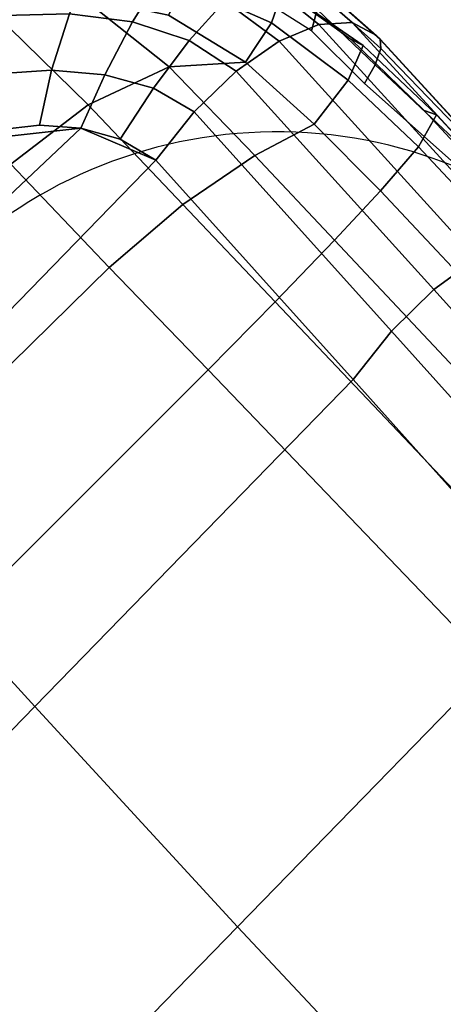
# Model space of a CAD drawing. Units: millimetres. Extents: x 857 to 6420, y -5031 to -1080.
# Drawn here: x 5245 to 5296, y -2701 to -2583 of the extents above; entities that cross this region are included whole.
import ezdxf

# ---------------------------------------------------------------- set-up
doc = ezdxf.new("R2010")
doc.units = ezdxf.units.MM
doc.header["$LTSCALE"] = 200
for name, color, linetype in [('2ddim', 7, 'Continuous'), ('72_HWAP_CA_D2_1', 1, 'Continuous'), ('72_HWAP_CA_D3_A-FURN-3-WKSF-TRIM', 7, 'Continuous'), ('72_HWAP_INSERT', 7, 'Continuous'), ('72_HWAP_SS_D2_1', 2, 'Continuous'), ('72_HWAP_SS_D3_A-FURN-3-ZODY-BASE', 7, 'Continuous'), ('72_HWAP_SS_D3_A-FURN-3-ZODY-FRAME', 7, 'Continuous'), ('72_HWAP_SS_D3_A-FURN-3-ZODY-SEAT', 7, 'Continuous')]:
    doc.layers.add(name, color=color, linetype=linetype)
doc.styles.add('Trebuchet', font='trebuc.TTF')
doc.dimstyles.new('MM', dxfattribs={"dimscale": 350, "dimtxt": 0.3, "dimasz": 0.18, "dimexe": 0.18, "dimexo": 0.0625, "dimgap": 0.09, "dimtad": 1, "dimtoh": 1, "dimdec": 0, "dimzin": 0, "dimdsep": 46, "dimtxsty": 'Trebuchet', "dimcen": 0.09, "dimclrd": 11, "dimclre": 11, "dimclrt": 2, "dimadec": 0, "dimazin": 0, "dimtfac": 1, "dimtdec": 0, "dimtofl": 0, "dimtmove": 0, "dimatfit": 3, "dimfxl": 0, "dimtolj": 1, "dimtzin": 0, "dimarcsym": 0})

# ---------------------------------------------------------------- blocks, each defined once
blk = doc.blocks.new('72HWAP_CA_D3_WTC2-6464-LVN44-TRIM')
mesh = blk.add_polymesh((17, 8))
for k, corner in enumerate([(1.150000000000091, -0.6980000000000928, 0.6735999755859375), (1.150000000000091, -0.6990000000000691, 0.6738679247783684), (1.150000000000091, -0.6997320508075973, 0.6745999755859373), (1.150000000000091, -0.7000000000000455, 0.6755999755859304), (1.150000000000091, -0.7000000000000455, 0.6980000000000067), (1.150000000000091, -0.6997320508075973, 0.699), (1.150000000000091, -0.6990000000000691, 0.6997320508075687), (1.150000000000091, -0.6980000000000928, 0.7), (1.105696252571079, -0.7001765035440712, 0.6735999755859375), (1.105794269711396, -0.7011716882707333, 0.6738679247783684), (1.10586602323815, -0.7019002140536941, 0.6745999755859373), (1.105892286851713, -0.7021668729973953, 0.6755999755859304), (1.105892286851713, -0.7021668729973953, 0.6980000000000067), (1.10586602323815, -0.7019002140536941, 0.699), (1.105794269711396, -0.7011716882707333, 0.6997320508075687), (1.105696252571079, -0.7001765035440712, 0.7), (1.061819174448601, -0.7066850532578428, 0.6735999755859375), (1.062014264770824, -0.7076658385381052, 0.6738679247783684), (1.062157080798443, -0.7083838231947084, 0.6745999755859373), (1.062209355092818, -0.7086466238185949, 0.6755999755859304), (1.062209355092818, -0.7086466238185949, 0.6980000000000067), (1.062157080798443, -0.7083838231947084, 0.699), (1.062014264770824, -0.7076658385381052, 0.6997320508075687), (1.061819174448601, -0.7066850532578428, 0.7), (1.018791325881011, -0.7174629682490377, 0.6735999755859375), (1.01908161055826, -0.7184199085847922, 0.6738679247783684), (1.019294113690648, -0.7191204375303641, 0.6745999755859373), (1.019371895235508, -0.7193768489205468, 0.6755999755859304), (1.019371895235508, -0.7193768489205468, 0.6980000000000067), (1.019294113690648, -0.7191204375303641, 0.699), (1.01908161055826, -0.7184199085847922, 0.6997320508075687), (1.018791325881011, -0.7174629682490377, 0.7), (0.9770270885710488, -0.7324064513049962, 0.6735999755859375), (0.9774097720032842, -0.7333303308373615, 0.6738679247783684), (0.977689915719111, -0.7340066575952733, 0.6745999755859373), (0.9777924554357469, -0.7342542103699543, 0.6755999755859304), (0.9777924554357469, -0.7342542103699543, 0.6980000000000067), (0.977689915719111, -0.7340066575952733, 0.699), (0.9774097720032842, -0.7333303308373615, 0.6997320508075687), (0.9770270885710488, -0.7324064513049962, 0.7), (0.9369286749547427, -0.7513715885145302, 0.6735999755859375), (0.9374000716913997, -0.7522535097789387, 0.6738679247783684), (0.9377451580533034, -0.7528991209526339, 0.6745999755859373), (0.9378714684282841, -0.7531354310433471, 0.6755999755859304), (0.9378714684282841, -0.7531354310433471, 0.6980000000000067), (0.9377451580533034, -0.7528991209526339, 0.699), (0.9374000716913997, -0.7522535097789387, 0.6997320508075687), (0.9369286749547427, -0.7513715885145302, 0.7), (0.8988822546750725, -0.7741757352391687, 0.6735999755859375), (0.899437824908091, -0.7750072048515904, 0.6738679247783684), (0.8998445305458063, -0.7756158828526623, 0.6745999755859373), (0.8999933951411094, -0.7758386744637846, 0.6755999755859304), (0.8999933951411094, -0.7758386744637846, 0.6980000000000067), (0.8998445305458063, -0.7756158828526623, 0.699), (0.899437824908091, -0.7750072048515904, 0.6997320508075687), (0.8988822546750725, -0.7741757352391687, 0.7), (0.8632542355580881, -0.8005992750800033, 0.6735999755859375), (0.8638886288422327, -0.801372285533489, 0.6738679247783684), (0.864353036958164, -0.801938168460083, 0.6745999755859373), (0.8645230221263773, -0.8021452959867474, 0.6755999755859304), (0.8645230221263773, -0.8021452959867474, 0.6980000000000067), (0.864353036958164, -0.801938168460083, 0.699), (0.8638886288422327, -0.801372285533489, 0.6997320508075687), (0.8632542355580881, -0.8005992750800033, 0.7), (0.8303877349037521, -0.8303877349037521, 0.6735999755859375), (0.8310948416849442, -0.8310948416849442, 0.6738679247783684), (0.8316124797750035, -0.8316124797750035, 0.6745999755859373), (0.8318019484661363, -0.8318019484661363, 0.6755999755859304), (0.8318019484661363, -0.8318019484661363, 0.6980000000000067), (0.8316124797750035, -0.8316124797750035, 0.699), (0.8310948416849442, -0.8310948416849442, 0.6997320508075687), (0.8303877349037521, -0.8303877349037521, 0.7), (0.8005992750800033, -0.8632542355580881, 0.6735999755859375), (0.801372285533489, -0.8638886288422327, 0.6738679247783684), (0.801938168460083, -0.864353036958164, 0.6745999755859373), (0.8021452959867474, -0.8645230221263773, 0.6755999755859304), (0.8021452959867474, -0.8645230221263773, 0.6980000000000067), (0.801938168460083, -0.864353036958164, 0.699), (0.801372285533489, -0.8638886288422327, 0.6997320508075687), (0.8005992750800033, -0.8632542355580881, 0.7), (0.7741757352391687, -0.8988822546750725, 0.6735999755859375), (0.7750072048515904, -0.899437824908091, 0.6738679247783684), (0.7756158828526623, -0.8998445305458063, 0.6745999755859373), (0.7758386744637846, -0.8999933951411094, 0.6755999755859304), (0.7758386744637846, -0.8999933951411094, 0.6980000000000067), (0.7756158828526623, -0.8998445305458063, 0.699), (0.7750072048515904, -0.899437824908091, 0.6997320508075687), (0.7741757352391687, -0.8988822546750725, 0.7), (0.7513715885145302, -0.9369286749547427, 0.6735999755859375), (0.7522535097789387, -0.9374000716913997, 0.6738679247783684), (0.7528991209526339, -0.9377451580533034, 0.6745999755859373), (0.7531354310433471, -0.9378714684282841, 0.6755999755859304), (0.7531354310433471, -0.9378714684282841, 0.6980000000000067), (0.7528991209526339, -0.9377451580533034, 0.699), (0.7522535097789387, -0.9374000716913997, 0.6997320508075687), (0.7513715885145302, -0.9369286749547427, 0.7), (0.7324064513049962, -0.9770270885710488, 0.6735999755859375), (0.7333303308373615, -0.9774097720032842, 0.6738679247783684), (0.7340066575952733, -0.977689915719111, 0.6745999755859373), (0.7342542103699543, -0.9777924554357469, 0.6755999755859304), (0.7342542103699543, -0.9777924554357469, 0.6980000000000067), (0.7340066575952733, -0.977689915719111, 0.699), (0.7333303308373615, -0.9774097720032842, 0.6997320508075687), (0.7324064513049962, -0.9770270885710488, 0.7), (0.7174629682490377, -1.018791325881011, 0.6735999755859375), (0.7184199085847922, -1.01908161055826, 0.6738679247783684), (0.7191204375303641, -1.019294113690648, 0.6745999755859373), (0.7193768489205468, -1.019371895235508, 0.6755999755859304), (0.7193768489205468, -1.019371895235508, 0.6980000000000067), (0.7191204375303641, -1.019294113690648, 0.699), (0.7184199085847922, -1.01908161055826, 0.6997320508075687), (0.7174629682490377, -1.018791325881011, 0.7), (0.7066850532578428, -1.061819174448601, 0.6735999755859375), (0.7076658385381052, -1.062014264770824, 0.6738679247783684), (0.7083838231947084, -1.062157080798443, 0.6745999755859373), (0.7086466238185949, -1.062209355092818, 0.6755999755859304), (0.7086466238185949, -1.062209355092818, 0.6980000000000067), (0.7083838231947084, -1.062157080798443, 0.699), (0.7076658385381052, -1.062014264770824, 0.6997320508075687), (0.7066850532578428, -1.061819174448601, 0.7), (0.7001765035440712, -1.105696252571079, 0.6735999755859375), (0.7011716882707333, -1.105794269711396, 0.6738679247783684), (0.7019002140536941, -1.10586602323815, 0.6745999755859373), (0.7021668729973953, -1.105892286851713, 0.6755999755859304), (0.7021668729973953, -1.105892286851713, 0.6980000000000067), (0.7019002140536941, -1.10586602323815, 0.699), (0.7011716882707333, -1.105794269711396, 0.6997320508075687), (0.7001765035440712, -1.105696252571079, 0.7), (0.6980000000000928, -1.150000000000091, 0.6735999755859375), (0.6990000000000691, -1.150000000000091, 0.6738679247783684), (0.6997320508075973, -1.150000000000091, 0.6745999755859373), (0.7000000000000455, -1.150000000000091, 0.6755999755859304), (0.7000000000000455, -1.150000000000091, 0.6980000000000067), (0.6997320508075973, -1.150000000000091, 0.699), (0.6990000000000691, -1.150000000000091, 0.6997320508075687), (0.6980000000000928, -1.150000000000091, 0.7)]):
    mesh.set_mesh_vertex(divmod(k, 8), corner)
blk = doc.blocks.new('72_HWAP_CA_D2_WTC2-6464-LVN44')
at = {"layer": '72_HWAP_CA_D2_1'}
blk.add_arc((1.150000000000091, -1.150000000000091), 0.45, 90, 180, dxfattribs=at)
blk = doc.blocks.new('72hwap_ca22876886C06074993A8883162756864BC')
blk.add_blockref('72_HWAP_CA_D2_WTC2-6464-LVN44', (0, 0))
blk = doc.blocks.new('XCAD03EB0966E1339701700D45DE8B8F582F1E')
at = {"color": 7}
blk.add_blockref('72hwap_ca22876886C06074993A8883162756864BC', (0, 0), dxfattribs=at)
at = {"layer": '72_HWAP_CA_D3_A-FURN-3-WKSF-TRIM', "color": 0}
blk.add_blockref('72HWAP_CA_D3_WTC2-6464-LVN44-TRIM', (0, 0), dxfattribs=at)
blk = doc.blocks.new('72HWAP_SS_D3_SZT-20-702MA1-BASE')
mesh = blk.add_polymesh((4, 7))
for k, corner in enumerate([(0.02932094223433523, -0.01584570339764468, 0.1682778341293335), (0.07816102371361922, -0.01542827339289943, 0.157869566822052), (0.1267854539873952, -0.0150455993207288, 0.1464950673103333), (0.1751700127606455, -0.01469857290067011, 0.1341388568878174), (0.2232949459066731, -0.0143873228225857, 0.1208064463615418), (0.271140693093912, -0.01411195960099576, 0.1065037220001221), (0.3186884691240266, -0.01387250292464159, 0.09123901662826538), (0.03028798289233237, -0.01375166182697285, 0.1750832326889038), (0.07907408571190899, -0.01365468827134464, 0.1642094656944275), (0.1277717794400814, -0.01347666043875506, 0.1522988191604614), (0.1763008182533667, -0.01324188492435496, 0.1394037365913391), (0.2245869939797558, -0.01297775981220184, 0.1256042276382446), (0.2725564981446951, -0.01271206019009696, 0.1109818764686584), (0.3201336812962836, -0.01247019026050111, 0.09561258082389831), (0.0327275414711039, -0.008586547410232015, 0.1794732869148254), (0.08124214014969766, -0.009112509280384984, 0.1679745944023132), (0.1296477066025545, -0.009384042939927895, 0.1556672545433044), (0.1778884757040942, -0.009448092445381917, 0.1425501167297363), (0.2259174360260658, -0.009361839234770741, 0.1286618413925171), (0.2736886722559575, -0.009183594149362762, 0.1140448799133301), (0.3211491716392629, -0.008965042201452889, 0.09872094850540161), (0.03426699752890272, -0.001750260322296526, 0.181119891834259), (0.0826072700037912, -0.002710248772928026, 0.1693063202857971), (0.1307852340687532, -0.003470353141892701, 0.1568394213676453), (0.1787793733601575, -0.004015756501758005, 0.1436729648590088), (0.2265784179689945, -0.004345730078057386, 0.1298071445465088), (0.2741725574487646, -0.004461073614947964, 0.1152471321105957), (0.3215421466811677, -0.004353676842583809, 0.09996924319267272)]):
    mesh.set_mesh_vertex(divmod(k, 7), corner)
mesh = blk.add_polymesh((2, 7))
for k, corner in enumerate([(0.3186884691240266, -0.01387250292464159, 0.09123901662826538), (0.271140693093912, -0.01411195960099576, 0.1065037220001221), (0.2232949459066731, -0.0143873228225857, 0.1208064463615418), (0.1751700127606455, -0.01469857290067011, 0.1341388568878174), (0.1267854539873952, -0.0150455993207288, 0.1464950673103333), (0.07816102371361922, -0.01542827339289943, 0.157869566822052), (0.02932094223433523, -0.01584570339764468, 0.1682778341293335), (0.3179136859907885, -0.01440288025332848, 0.07530381560325623), (0.2698784639360383, -0.01483628099958878, 0.084838632106781), (0.2218432418812881, -0.01526968175312504, 0.09437344255447387), (0.1738080198301759, -0.01570308098598616, 0.1039082530021667), (0.1257727856645943, -0.01613648173952242, 0.1134430634498596), (0.07773756360984407, -0.01656988248578273, 0.1229778738975525), (0.02970233852829551, -0.01700328323931899, 0.1325126843452454)]):
    mesh.set_mesh_vertex(divmod(k, 7), corner)
mesh = blk.add_polymesh((4, 7))
for k, corner in enumerate([(0.01225505380716641, -0.03204854342766339, 0.181119891834259), (0.02812706525219255, -0.07773416022973834, 0.1693637659072876), (0.04372772395436186, -0.1233160799965844, 0.1568686104774475), (0.05906708259499283, -0.1687884739876608, 0.1436742486953735), (0.07414093237093766, -0.2141409019459388, 0.12978078956604), (0.08894674496696098, -0.2593636987658101, 0.1151931746482849), (0.1035039535527176, -0.3044589355486096, 0.09996924319267272), (0.01832555445434991, -0.02846104135824135, 0.1795372728347778), (0.03383234624925535, -0.0744455528256367, 0.1680793118476868), (0.04903916695184307, -0.1203983559607877, 0.1557464890480041), (0.06399687495286344, -0.1662585775338812, 0.1426027661323547), (0.07874592623556964, -0.2119630310044158, 0.1286880994796753), (0.09332805457233917, -0.2574492322892183, 0.1140461395263672), (0.1078012566576945, -0.302663526723336, 0.09876035985946655), (0.02242057914554607, -0.02454762349225348, 0.1750750573158264), (0.037410174132674, -0.07097867383708945, 0.1642163935661316), (0.05228826913662488, -0.117348917578056, 0.152298976612091), (0.06706068987841718, -0.1635765707032988, 0.1393973779678345), (0.08173005247226683, -0.2095820474642096, 0.1255914256095886), (0.09629943933396135, -0.2552860406867694, 0.1109624735832214), (0.1107777222641744, -0.3006129009227152, 0.09560740914344787), (0.02413231908212765, -0.02298921570763923, 0.1682777493476868), (0.03882771417920594, -0.06956781639746623, 0.1578695062637329), (0.05348952212443692, -0.1159305933033465, 0.1464949946403503), (0.0681111102567229, -0.1620542072269018, 0.1341387963294983), (0.08268649845194886, -0.2079198669453035, 0.1208063979148865), (0.09720974593074061, -0.2535088962540613, 0.1065036977767944), (0.1116750512119324, -0.2988034425725345, 0.09123901662826538)]):
    mesh.set_mesh_vertex(divmod(k, 7), corner)
mesh = blk.add_polymesh((2, 7))
for k, corner in enumerate([(0.1119400301940914, -0.2979026254688506, 0.07530383377075195), (0.09750852251090691, -0.252084491919959, 0.08483864421844482), (0.08307701482772245, -0.2062663826000062, 0.0943734546661377), (0.06864550714453799, -0.1604482490511145, 0.1039082651138306), (0.05421399946135352, -0.1146301155094989, 0.1134430755615234), (0.03978249177816906, -0.06881198196060723, 0.1229778738975525), (0.02535098106818623, -0.02299385447258828, 0.1325126843452454), (0.1116750512119324, -0.2988034425725345, 0.09123901662826538), (0.09720974593074061, -0.2535088962540613, 0.1065036977767944), (0.08268649845194886, -0.2079198669453035, 0.1208063979148865), (0.0681111102567229, -0.1620542072269018, 0.1341387963294983), (0.05348952212443692, -0.1159305933033465, 0.1464949946403503), (0.03882771417920594, -0.06956781639746623, 0.1578695062637329), (0.02413231908212765, -0.02298921570763923, 0.1682777493476868)]):
    mesh.set_mesh_vertex(divmod(k, 7), corner)
mesh = blk.add_polymesh((4, 7))
for k, corner in enumerate([(-0.006009489276038948, -0.03278246484114788, 0.1682778341293335), (0.009479924170591403, -0.07910314764740178, 0.157869566822052), (0.02486964538184111, -0.1252294806472491, 0.1464950673103333), (0.04015133433495066, -0.1711386817914899, 0.1341388568878174), (0.05531877698740573, -0.2168120567293954, 0.1208064463615418), (0.07036581153806765, -0.2622309656144353, 0.1065037220001221), (0.08528661832679063, -0.30737758007308, 0.09123901662826538), (-0.003719105898198904, -0.03305508022458525, 0.1750832326889038), (0.01144885604298906, -0.07942345271294471, 0.1642094656944275), (0.02666658632733743, -0.1256826991084381, 0.1522988191604614), (0.04188616666942835, -0.1717640069982735, 0.1394037365913391), (0.05705861144087976, -0.2176052738213912, 0.1256042276382446), (0.07213470187343773, -0.2631448875399656, 0.1109818764686584), (0.08706689362588804, -0.3083187290176284, 0.09561258082389831), (0.001947074859344866, -0.03377913062286098, 0.1794732869148254), (0.01643868894461775, -0.08008178219461115, 0.1679745944023132), (0.03113859109726036, -0.1262021320362692, 0.1556672545433044), (0.04598489298950881, -0.1721016196242999, 0.1425501167297363), (0.06090869135732646, -0.2177532299028826, 0.1286618413925171), (0.07584033203238505, -0.2631312740340945, 0.1140448799133301), (0.0907142909054528, -0.3082013669991284, 0.09872094850540161), (0.00892448781087296, -0.03313071150478208, 0.181119891834259), (0.02294945008907234, -0.07940169410721865, 0.1693063202857971), (0.03711435885270475, -0.1254565501221805, 0.1568394213676453), (0.05142665142921032, -0.1712702144650393, 0.1436729648590088), (0.06588355121493805, -0.216831798745261, 0.1298071445465088), (0.0804812490932818, -0.2621321344340686, 0.1152471321105957), (0.09522139225009596, -0.3071500988007756, 0.09996924319267272)]):
    mesh.set_mesh_vertex(divmod(k, 7), corner)
blk = doc.blocks.new('72HWAP_SS_D3_SZT-20-702MA1-FRAME')
mesh = blk.add_polymesh((7, 4))
for k, corner in enumerate([(0.2100731269820244, 0.2078222469353932, 0.3858265949249268), (0.2271844614042493, 0.2080999189347494, 0.3842207094192505), (0.2442936641709821, 0.2084975690813735, 0.382557293510437), (0.2614028669340769, 0.2088951950063347, 0.3808938776016235), (0.2100734903324337, 0.1385565135933575, 0.3858361389160156), (0.2278039245611581, 0.1388775090235868, 0.38242893409729), (0.2460662546145613, 0.1392135592468549, 0.3775118650436401), (0.2637966646179848, 0.1395345546698081, 0.3741046602249145), (0.210073853682843, 0.06929077420500107, 0.3858456829071045), (0.227965809059242, 0.06946237831289181, 0.3815096588134765), (0.2465282903685875, 0.06963717989856377, 0.3748706018447876), (0.2644202699666494, 0.06980878400645452, 0.370534553527832), (0.2100741928115895, 2.504027361283079e-05, 0.385855251121521), (0.2280128749844152, 1.653636718401685e-05, 0.3812023859024048), (0.2466622211468348, 7.896000170148909e-06, 0.3739788684844971), (0.2646009033196606, -6.079062586650252e-07, 0.3693260032653808), (0.2100745561583608, -0.06924069247179432, 0.3858647951126098), (0.2279684494023968, -0.06942962836910738, 0.381513025856018), (0.2465347822180775, -0.0696223128325073, 0.3748526523590088), (0.2644286754621135, -0.06981124872982036, 0.370500883102417), (0.2100748952871072, -0.1385064318674267, 0.3858743633270263), (0.227803948782821, -0.1388442988391034, 0.3824531816482544), (0.2460642198566347, -0.1391973901772872, 0.3775240978240967), (0.2637932491306856, -0.1395352571489639, 0.3741029403686523), (0.210074507715035, -0.2077842405342381, 0.3858638746261597), (0.2271844614042493, -0.2080665391913499, 0.3842206851959228), (0.2442936641709821, -0.2084808549916488, 0.382557293510437), (0.2614028669340769, -0.2088951707846718, 0.3808938776016235)]):
    mesh.set_mesh_vertex(divmod(k, 4), corner)
mesh = blk.add_polymesh((7, 4))
for k, corner in enumerate([(0.210074507715035, -0.2077842405342381, 0.3858638746261597), (0.2101443435676629, -0.2192502073303331, 0.3877543842315674), (0.2103442829138658, -0.2295321378696826, 0.3931663843154907), (0.2106524763112247, -0.2376158741026302, 0.4015087287902832), (0.1650496639267658, -0.2068430673607509, 0.3902321399688721), (0.1651836068158445, -0.2180602848020499, 0.392649870300293), (0.1654989218695846, -0.2281442380917724, 0.3989419281005859), (0.1658584566102945, -0.2362110906615271, 0.4074663593292236), (0.1200248201384966, -0.2059018941872637, 0.3946004053115845), (0.1201365623492165, -0.2165970262503834, 0.3967512914657593), (0.1204015292169061, -0.2263713085194468, 0.4023002260208129), (0.1207069974916521, -0.2344957883833558, 0.4096950023651123), (0.07499996423575794, -0.2049607210137765, 0.3989686464309692), (0.07507577113938169, -0.2150851757032797, 0.4005042600631714), (0.0752620848652441, -0.2246575323079014, 0.4045886037826538), (0.07549017777273548, -0.232964946750144, 0.4102464221954346), (0.029975114393892, -0.2040195720692282, 0.4033369117736816), (0.03001606392717804, -0.2135218263647403, 0.404209314918518), (0.03012575623870362, -0.2227966720602126, 0.4067401439666748), (0.03027755474977312, -0.2312355464964639, 0.4106131149291992), (-0.01504973696501111, -0.203078398895741, 0.4077052013397217), (-0.01503799167767284, -0.2120165161104524, 0.4081216487884521), (-0.01499168878945056, -0.2209036432250286, 0.4095581405639648), (-0.01490097091300413, -0.2293581174817518, 0.4121123935699463), (-0.06007458529347787, -0.2021372257222538, 0.4120734424591064), (-0.06005912475666264, -0.2107156507481704, 0.4124920700073242), (-0.06000956988282269, -0.2191987569822231, 0.4138334609985351), (-0.05992787671129918, -0.2275254289634177, 0.4160447116851806)]):
    mesh.set_mesh_vertex(divmod(k, 4), corner)
mesh = blk.add_polymesh((4, 4))
for k, corner in enumerate([(0.2106524763112247, -0.2376158498736913, 0.4015087287902832), (0.2103442829138658, -0.2295321378696826, 0.3931663843154907), (0.2101443435676629, -0.2192502073303331, 0.3877543842315674), (0.210074507715035, -0.2077842405342381, 0.3858638746261597), (0.2219497276309994, -0.2376546556479298, 0.3988891696929932), (0.2243093946453882, -0.2299538902298082, 0.3914545459747314), (0.2262652830140723, -0.2196463556319941, 0.3863032857894897), (0.2271844614042493, -0.2080665391913499, 0.3842206851959228), (0.2330571649545163, -0.2370709218957927, 0.3956251247406006), (0.2391329568854417, -0.2301794094091747, 0.3899361309051513), (0.2427841148382868, -0.2200863481557462, 0.3851522174835205), (0.2442936641709821, -0.2084808549916488, 0.382557293510437), (0.243574861146044, -0.2345208837505197, 0.391659547996521), (0.2525226919169654, -0.2286943014114513, 0.387283918762207), (0.2587043882376747, -0.2198852703077137, 0.3833912784576416), (0.2614028669340769, -0.2088951707846718, 0.3808938776016235)]):
    mesh.set_mesh_vertex(divmod(k, 4), corner)
mesh = blk.add_polymesh((7, 4))
for k, corner in enumerate([(0.2614028669340769, -0.2088951707846718, 0.3808938776016235), (0.262720761300443, -0.2091124540311284, 0.3809474353790283), (0.2635183870297624, -0.2090595745103201, 0.3819613996505737), (0.2637674755096668, -0.2088315118817263, 0.3832416751861572), (0.2587043882376747, -0.2198852703077137, 0.3833912784576416), (0.2598049993503082, -0.2207990711176535, 0.38374491481781), (0.2603382516863348, -0.2214317359903362, 0.385210862159729), (0.2605175527569372, -0.2213667690302827, 0.3869334556579589), (0.2525226919169654, -0.2286943014114513, 0.387283918762207), (0.2536280508029449, -0.2309573657985311, 0.3879485342025757), (0.2545178462969488, -0.2325757505386719, 0.3897289003372192), (0.2550706226356851, -0.2325264076207532, 0.3921181440353393), (0.243574861146044, -0.2345208837505197, 0.391659547996521), (0.2447779127105605, -0.2385211967484793, 0.3928810819625854), (0.2463012935622828, -0.2413898685481399, 0.3953536539077759), (0.247431142233836, -0.2413440622331109, 0.3987621667861938), (0.2330571649545163, -0.2370709218957927, 0.3956251247406006), (0.2341740541451145, -0.2426184030555305, 0.3977818971633911), (0.2359894956571225, -0.2463842826837208, 0.4016491998672485), (0.2375125373837363, -0.246151908300817, 0.406455277633667), (0.2219497276309994, -0.2376546556479298, 0.3988891696929932), (0.2227862802501477, -0.2442651048695552, 0.4019373847961425), (0.2244288640977175, -0.2484850749970064, 0.4071971412658691), (0.2260403209693322, -0.2479820533771999, 0.413250357055664), (0.2106524763112247, -0.2376158498736913, 0.4015087287902832), (0.2111575569142587, -0.2445739522954682, 0.4052973056793213), (0.2123236679071852, -0.2488315170267015, 0.4118267036437988), (0.2137511486071162, -0.2481427024831646, 0.4187625205993652)]):
    mesh.set_mesh_vertex(divmod(k, 4), corner)
mesh = blk.add_polymesh((7, 4))
for k, corner in enumerate([(0.2106524763112247, -0.2376158741026302, 0.4015087287902832), (0.2111575569142587, -0.2445739522954682, 0.4052973056793213), (0.2123236679071852, -0.2488315170267015, 0.4118267036437988), (0.2137511486071162, -0.2481427024831646, 0.4187625205993652), (0.1658584566102945, -0.2362110906615271, 0.4074663593292236), (0.166429242992308, -0.2431118806853192, 0.4119079486846924), (0.1677204795851139, -0.2472458580014063, 0.4196076725006103), (0.1691662246703345, -0.2465015235866304, 0.4271809505462646), (0.1207069974916521, -0.2344957883833558, 0.4096950023651123), (0.1212269027710136, -0.2413729848849471, 0.4142595977783203), (0.1224314319624682, -0.2454200731299352, 0.422081697845459), (0.1237077348705498, -0.2446566022845218, 0.4297390792846679), (0.07549017777273548, -0.232964946750144, 0.4102464221954346), (0.07596489443676546, -0.2397470182404504, 0.4148911968231201), (0.0770956393716915, -0.2435615867580054, 0.4227242942810058), (0.07817262062962982, -0.2427088045151322, 0.4304112281799316), (0.03027755474977312, -0.2312355464964639, 0.4106131149291992), (0.03070480883252458, -0.2379643266685889, 0.4152837116241455), (0.03175753648247337, -0.2416240112288506, 0.4230268920898437), (0.0326329160707246, -0.2407237512597931, 0.4306890213012695), (-0.01490097091300413, -0.2293581174817518, 0.4121123935699463), (-0.01453562105962192, -0.2361144638052792, 0.4166846435546875), (-0.01359007103383192, -0.2397824085201137, 0.4241391304016113), (-0.01289516281030956, -0.2389141960156849, 0.4316640102386474), (-0.05992787671129918, -0.2275254289634177, 0.4160447116851806), (-0.05965460729566985, -0.2342753318807809, 0.4204400829315185), (-0.05887694764169282, -0.2379140874836594, 0.4275236137390137), (-0.05832154912786791, -0.2370412240998121, 0.4348560150146484)]):
    mesh.set_mesh_vertex(divmod(k, 4), corner)
blk = doc.blocks.new('72HWAP_SS_D3_SZT-20-702MA1-SEAT')
for points in [[(0.2414439592357667, -0.2174796758627053, 0.4407036231994629), (0.2451860273358761, -0.2142356151598506, 0.4390107032775879), (0.2482962057110853, -0.2103333339691744, 0.43741826171875), (0.2506895189289935, -0.2058910905834637, 0.4360083187103271)], [(0.2323182807922421, -0.2211424852357595, 0.4440351543426513), (0.2371291547788132, -0.2198892429369153, 0.4424160671234131), (0.2414439592357667, -0.2174796758627053, 0.4407036231994629)]]:
    blk.add_3dface(points)
mesh = blk.add_polymesh((9, 9))
for k, corner in enumerate([(0.2323182807922421, 0.2211512056383071, 0.4440351543426513), (0.1969344788558374, 0.2192709909431869, 0.4513009414672851), (0.1609764144886867, 0.217310742380505, 0.4550216930389404), (0.1248482660303125, 0.2155714832333615, 0.4567246898651123), (0.08867839894446661, 0.2139578220376279, 0.4574060436248779), (0.05250171904481249, 0.2123851224896498, 0.4578038875579834), (0.01633097992089461, 0.2107707103714347, 0.4584484218597412), (-0.01980567244390841, 0.2090095291132457, 0.4599505588531494), (-0.05583011326962151, 0.2069769012450706, 0.4629790561676025), (0.2315871480932401, 0.1660429414769169, 0.4378609672546386), (0.1962140649811772, 0.1644442018514383, 0.4449260883331299), (0.1602842934626096, 0.1629684803992859, 0.4481178993225097), (0.124196125601884, 0.1618255390203558, 0.4490729766845703), (0.08807209510632674, 0.1608628070825944, 0.4488970184326171), (0.05194125180423725, 0.1599375001896988, 0.4484375988006591), (0.01581049630476627, 0.1589086749081616, 0.4483342136383057), (-0.02029787380524795, 0.1576149190877913, 0.4493073616027832), (-0.05631158823962323, 0.1558768589966348, 0.452135241317749), (0.2308146903997113, 0.1108181994422921, 0.4328914546966552), (0.1954606831568526, 0.1096611116445274, 0.4398345386505127), (0.1595811750412395, 0.1086708135626395, 0.4427045185089111), (0.1235640663144295, 0.1079803033862845, 0.4432046333312988), (0.0875214867592149, 0.1074501031907857, 0.4425071468353271), (0.05147210044742678, 0.1069480504957028, 0.44152610206604), (0.01541240408550948, 0.1063433756862651, 0.4409677543640136), (-0.02064570565198665, 0.1054899515147554, 0.441619119644165), (-0.05664035935478751, 0.1042280736000976, 0.4443249137878418), (0.2303445640573045, 0.05544931044278201, 0.4298644592285156), (0.1950020871154265, 0.05484361219714629, 0.4367316757202148), (0.1591529671677563, 0.0543471187556861, 0.4394017646789551), (0.1231788427357969, 0.05402414913260145, 0.4396192417144775), (0.08718553948347108, 0.05379350671864813, 0.4385976955413818), (0.05118542342097498, 0.05357790093694348, 0.4372926879882812), (0.01516870529667358, 0.05330078001134098, 0.4364517024993896), (-0.02085900416204822, 0.05287738046899904, 0.4369031768798828), (-0.0568421215066337, 0.05221572632581228, 0.4395331035614014), (0.2301845447545929, 3.898901923093945e-06, 0.4288335628509521), (0.1948459314335196, 3.922854375559837e-06, 0.4356732131958008), (0.1590069610610954, 3.985980583820492e-06, 0.4382706806182861), (0.1230471768394636, 4.07523475587368e-06, 0.4383854507446289), (0.08707032122765668, 4.177541995886713e-06, 0.437246227645874), (0.0510866528020415, 4.279856511857361e-06, 0.4358234947204589), (0.01508428094530245, 4.369110683910549e-06, 0.434879850769043), (-0.02093328045521048, 4.432244168128818e-06, 0.435258655166626), (-0.05691255083002034, 4.46826743427664e-06, 0.4378610641479492), (0.23034793109764, -0.05544038415246177, 0.4298863086700439), (0.195005345154641, -0.05483457083755638, 0.4367537189483642), (0.1591559708613204, -0.05433777460712008, 0.4394241954803467), (0.1231814709681203, -0.05401437501859618, 0.4396422538757324), (0.0871877498611866, -0.05378324208140839, 0.4386213859558105), (0.05118720989048597, -0.05356713972287253, 0.4373170082092285), (0.01517012841577525, -0.05328958277823403, 0.4364765556335449), (-0.02085783992879442, -0.05286588650051272, 0.4369284175872802), (-0.05684105568070663, -0.05220408702007262, 0.4395585380554199), (0.2308141817084106, -0.1108102178550325, 0.432888402557373), (0.1954601502402511, -0.1096531906150631, 0.4398303237915039), (0.1595805452343484, -0.1086630863210303, 0.4426972030639648), (0.123563315391948, -0.107972842597519, 0.4431930061340332), (0.08752059655307676, -0.1074429451909964, 0.4424905296325684), (0.05147106490039732, -0.1069412074066349, 0.4415045917510986), (0.01541124741925159, -0.106336799050041, 0.4409418838500976), (-0.02064695012450102, -0.1054835565591929, 0.4415901969909668), (-0.05664163107940112, -0.1042217270878609, 0.444294828414917), (0.2315827878956043, -0.1660380120301852, 0.4378330619812011), (0.1962099349038908, -0.1644388727218029, 0.4449005569458008), (0.1602807810777449, -0.1629621459942427, 0.4480985206604003), (0.1241934973731986, -0.1618177512136754, 0.4490624153137207), (0.08807047214577324, -0.1608533720936975, 0.4488964855194091), (0.05194064016177435, -0.159926430133055, 0.4484470943450928), (0.01581076276124804, -0.1588961514498806, 0.4483524780273437), (-0.02029698662590818, -0.1576013903613784, 0.4493318271636963), (-0.05631046790949767, -0.1558629184728488, 0.4521620323181152), (0.2323182807922421, -0.2211424852357595, 0.4440351543426513), (0.1969344788558374, -0.2192622705479153, 0.4513009414672851), (0.1609764144886867, -0.2173020219779573, 0.4550216930389404), (0.1248482660303125, -0.2155627628308139, 0.4567246898651123), (0.08867839894446661, -0.2139491016423563, 0.4574060436248779), (0.05250171904481249, -0.2123764020943781, 0.4578038875579834), (0.01633097992089461, -0.210761989976163, 0.4584484218597412), (-0.01980567395730759, -0.209000808717974, 0.4599505588531494), (-0.05583011326962151, -0.2069681566208601, 0.4629790561676025)]):
    mesh.set_mesh_vertex(divmod(k, 9), corner)
mesh = blk.add_polymesh((9, 4))
for k, corner in enumerate([(0.2523272823345906, 0.1906176284755929, 0.433743631362915), (0.2506895189289935, 0.2058998109787353, 0.4360083187103271), (0.2414439592357667, 0.217488396265253, 0.4407036231994629), (0.2323182807922421, 0.2211512056383071, 0.4440351543426513), (0.250731328393158, 0.1430592426331714, 0.4300364933013916), (0.2499058458342915, 0.1542918661143631, 0.4312580757141113), (0.2430546167379362, 0.1620720598220942, 0.4340323249816894), (0.2315871480932401, 0.1660429414769169, 0.4378609672546386), (0.2495549467093952, 0.09542237319692504, 0.4273268718719482), (0.2488341815951571, 0.1033805720362579, 0.427962540435791), (0.2421774415961409, 0.1083218280764413, 0.429648726272583), (0.2308146903997113, 0.1108181994422921, 0.4328914546966552), (0.2488294338218111, 0.04772864556434797, 0.4256555591583252), (0.2481748952850467, 0.05184887008363148, 0.4259397472381591), (0.2416411129015614, 0.05424619226687355, 0.4269732112884521), (0.2303445640573045, 0.05544931044278201, 0.4298644592285156), (0.2485874185549619, 4.030742275062948e-06, 0.4250940139770508), (0.2479541238790262, 3.996567102149129e-06, 0.4252565040588379), (0.2414598255163583, 3.933084371965379e-06, 0.4260639644622802), (0.2301845447545929, 3.898901923093945e-06, 0.4288335628509521), (0.2488347387297836, -0.04772019162192009, 0.4256675254821777), (0.2481796672836936, -0.05184028897201642, 0.4259542812347412), (0.2416449644078966, -0.05423739313846454, 0.426992493057251), (0.23034793109764, -0.05544038415246177, 0.4298863086700439), (0.2495547286998772, -0.09541413727129111, 0.4273264358520508), (0.2488338909133745, -0.1033723966611433, 0.4279614261627197), (0.2421770055771049, -0.108313773824193, 0.4296463523864746), (0.2308141817084106, -0.1108102178550325, 0.432888402557373), (0.2507492052063753, -0.1430491051651188, 0.4300622184753418), (0.2499179574951995, -0.1542830730468268, 0.431269896697998), (0.2430560216889717, -0.1620657738676528, 0.4340183238983154), (0.2315827878956043, -0.1660380120301852, 0.4378330619812011), (0.2523272823345906, -0.1906089080803213, 0.433743631362915), (0.2506895189289935, -0.2058910905834637, 0.4360083187103271), (0.2414439592357667, -0.2174796758627053, 0.4407036231994629), (0.2323182807922421, -0.2211424852357595, 0.4440351543426513)]):
    mesh.set_mesh_vertex(divmod(k, 4), corner)
mesh = blk.add_polymesh((9, 7))
for k, corner in enumerate([(0.2811630222313397, -0.1956564439751673, 0.3903304866790772), (0.2805950820911676, -0.1946564444515388, 0.3995714923858643), (0.278118222617195, -0.1936656982434215, 0.4084891651153564), (0.2738469232572243, -0.1927261480304878, 0.4167066383361816), (0.26793211956101, -0.1918801846477436, 0.4238479175567627), (0.2606439016344666, -0.1911656328229583, 0.4295945629119873), (0.2523272823345906, -0.1906089080803213, 0.433743631362915), (0.2797399259579834, -0.2072615253418917, 0.3910187925338745), (0.2793383758544223, -0.2058682479837444, 0.4001894779205322), (0.2770971609097614, -0.2038009565367247, 0.409096443939209), (0.2731127626429952, -0.2014103442197666, 0.4173257381439209), (0.2675172466260847, -0.1990487998991739, 0.4244653217315674), (0.2605618087764014, -0.1970727940570214, 0.4301659912109375), (0.2525712354654388, -0.195829095748195, 0.4341925865173339), (0.2760363729466917, -0.218232294653717, 0.3927606193542481), (0.2759939336792741, -0.2166195055033313, 0.4017154022216797), (0.2741752220135822, -0.2137572044375702, 0.4105179172515869), (0.2706888553620956, -0.2101971988668083, 0.4186792892456054), (0.2656767824155395, -0.206496165083081, 0.4257151969909668), (0.2593999610908213, -0.2032376672723331, 0.4312183494567871), (0.2521894515994063, -0.2010001342787291, 0.4348915748596191), (0.2703031957644271, -0.2280437112785876, 0.3955933921813964), (0.2707342014327878, -0.22636348438391, 0.4042250358581543), (0.2694270380015951, -0.2229844270696049, 0.4128350723266601), (0.2665333435070352, -0.21856056919205, 0.4208422386169434), (0.2622346475618542, -0.2137551939013065, 0.4276734107971191), (0.2568314647687657, -0.2092908103950322, 0.4328526004791259), (0.2506895189289935, -0.2058910905834637, 0.4360083187103271), (0.2629613958342816, -0.2362691055313917, 0.3995524044036865), (0.2639422225947783, -0.2346491462740232, 0.4077705074310303), (0.2632392131818051, -0.2310217029589694, 0.4160521724700927), (0.261047970961954, -0.2260547338519245, 0.4237424491882324), (0.2575900909432676, -0.2204305374179967, 0.4301988380432129), (0.2532061288839031, -0.2149277482967591, 0.4348988418579101), (0.2482962057110853, -0.2103333339691744, 0.43741826171875), (0.2544599525463127, -0.2426421176933218, 0.4044904750823974), (0.2560233745571168, -0.2411796342857997, 0.4122360294342041), (0.2560065393445257, -0.2375468133905088, 0.4200418029785156), (0.2546243078249972, -0.2323527021435439, 0.4272234382629395), (0.252113874816132, -0.2262256536487257, 0.433113243484497), (0.2488311294546293, -0.2199274673475884, 0.4371865898132324), (0.2451860273358761, -0.2142356151598506, 0.4390107032775879), (0.2451478755938297, -0.2471546571759973, 0.409989073562622), (0.247283743286971, -0.2458952379238326, 0.417256653213501), (0.2480260187148815, -0.2424220003158553, 0.4244830532073974), (0.2475582662591478, -0.2372431982075796, 0.4310074127197265), (0.2460830413801887, -0.2308909938801662, 0.4361894123077392), (0.243921521185257, -0.2240631887470954, 0.4395518039703369), (0.2414439592357667, -0.2174796758627053, 0.4407036231994629), (0.2350748954777373, -0.2498235834136722, 0.4153457233428955), (0.2377503862371668, -0.2487550682053552, 0.4222047039031982), (0.2393663244256459, -0.2455128000292461, 0.4288448993682861), (0.2399831714647007, -0.2404984016393428, 0.4346750667572021), (0.2396779090886412, -0.2341404806138598, 0.4391271690368652), (0.2386461648929981, -0.2270561988843838, 0.441810290145874), (0.2371291547788132, -0.2198892429369153, 0.4424160671234131), (0.2241765054714051, -0.250471121406008, 0.4195687213897705), (0.2273458129893697, -0.2495271383304498, 0.426182271194458), (0.2300159988408268, -0.2465028800943401, 0.4323738506317139), (0.2319839262017922, -0.2417203716249787, 0.4376465908050537), (0.2330621791843441, -0.2355297853500815, 0.4415277008056641), (0.2331817939775647, -0.2284785926822224, 0.443726985168457), (0.2323182807922421, -0.2211424852357595, 0.4440351543426513)]):
    mesh.set_mesh_vertex(divmod(k, 7), corner)
mesh = blk.add_polymesh((9, 4))
for k, corner in enumerate([(0.223539189719304, -0.250471121406008, 0.4053677713394165), (0.2226866739256366, -0.2497272956825327, 0.4030093154907227), (0.2217969995508611, -0.2478457729375805, 0.4014352836608887), (0.221115573120187, -0.2453454168353346, 0.4010799516677857), (0.2347457731229952, -0.2497738771417062, 0.4011830461502075), (0.2333603441220475, -0.2492027637490537, 0.3982761014938354), (0.2314216785416647, -0.2476409404771402, 0.3957938886642456), (0.2300908489232825, -0.2453671209368622, 0.3950142850875855), (0.2451705970779585, -0.2469390453334199, 0.3959581228256225), (0.2433145814902673, -0.2465903989796061, 0.3925134202957153), (0.2403458189000958, -0.2454390157727175, 0.3893235471725464), (0.2382373477921647, -0.2435295635223156, 0.3883336366653442), (0.2552239805227146, -0.2418543750754907, 0.3918013998031616), (0.2527936298356508, -0.2414326227153651, 0.3876000089645386), (0.2485373489362246, -0.2401416162465466, 0.3834163011550903), (0.2454204364767065, -0.2383596998188295, 0.3821326343536377), (0.2636294025433017, -0.2351118602746283, 0.3864791955947876), (0.2606813751226582, -0.2344788804985001, 0.3819595344543457), (0.2552105365757598, -0.2327911685933941, 0.3776564540863037), (0.2510782791141537, -0.2310280010206043, 0.3765852016448974), (0.2704831024166197, -0.2269073223142186, 0.3809912069320678), (0.267416453360056, -0.2261893428803887, 0.3766000020980835), (0.2614721456520783, -0.2243393589014886, 0.3730071981430054), (0.2567235982896818, -0.2227211679492029, 0.3725951351165772), (0.2755249216097582, -0.2176269052506541, 0.3752539602279663), (0.2730396566403215, -0.2173315986656235, 0.3710327062606811), (0.2679541870129469, -0.2162626958815963, 0.3681670381546021), (0.2633528932565241, -0.2152677953708917, 0.3683878580093384), (0.2788134321199323, -0.2072300834624912, 0.3702237197875977), (0.2768697038663959, -0.2072935970281833, 0.366178133392334), (0.2726337463391246, -0.2068883892061422, 0.3639297241210938), (0.2682669343957969, -0.2063942575477995, 0.3646536624908447), (0.2801353717804886, -0.1956564439751673, 0.367435905456543), (0.2784387941355817, -0.1960129750223132, 0.3634661380767822), (0.2746025941851258, -0.1961509147658944, 0.3614689247131347), (0.2703664428699994, -0.196003612705681, 0.3623928750991821)]):
    mesh.set_mesh_vertex(divmod(k, 4), corner)
mesh = blk.add_polymesh((2, 9))
for k, corner in enumerate([(0.223539189719304, -0.250471121406008, 0.4053677713394165), (0.2347457731229952, -0.2497738771417062, 0.4011830461502075), (0.2451705970779585, -0.2469390453334199, 0.3959581228256225), (0.2552239805227146, -0.2418543750754907, 0.3918013998031616), (0.2636294025433017, -0.2351118602746283, 0.3864791955947876), (0.2704831024166197, -0.2269073223142186, 0.3809912069320678), (0.2755249216097582, -0.2176269052506541, 0.3752539602279663), (0.2788134321199323, -0.2072300834624912, 0.3702237197875977), (0.2801353717804886, -0.1956564439751673, 0.367435905456543), (0.2241765054714051, -0.250471121406008, 0.4195687213897705), (0.2350748954777373, -0.2498235834136722, 0.4153457233428955), (0.2451478755938297, -0.2471546571759973, 0.409989073562622), (0.2544599525463127, -0.2426421176933218, 0.4044904750823974), (0.2629613958342816, -0.2362691055313917, 0.3995524044036865), (0.2703031957644271, -0.2280437112785876, 0.3955933921813964), (0.2760363729466917, -0.218232294653717, 0.3927606193542481), (0.2797399259579834, -0.2072615253418917, 0.3910187925338745), (0.2811630222313397, -0.1956564439751673, 0.3903304866790772)]):
    mesh.set_mesh_vertex(divmod(k, 9), corner)
mesh = blk.add_polymesh((9, 7))
for k, corner in enumerate([(0.2241765054714051, -0.250471121406008, 0.4195687213897705), (0.2273458129893697, -0.2495271383304498, 0.426182271194458), (0.2300159988408268, -0.2465028800943401, 0.4323738506317139), (0.2319839262017922, -0.2417203716249787, 0.4376465908050537), (0.2330621791843441, -0.2355297853500815, 0.4415277008056641), (0.2331817939775647, -0.2284785926822224, 0.443726985168457), (0.2323182807922421, -0.2211424852357595, 0.4440351543426513), (0.1893525530831539, -0.248980514719733, 0.4270390018463134), (0.1923970014577208, -0.2480063493712805, 0.433675951385498), (0.1949207451834809, -0.2449130062086624, 0.4398568725585937), (0.1967474384291563, -0.2400396118173376, 0.4450915336608887), (0.197716068745649, -0.2337572433461901, 0.448916833114624), (0.1977796186438354, -0.2266325328819221, 0.4510514411926269), (0.1969344788558374, -0.2192622705479153, 0.4513009414672851), (0.1538426929473644, -0.2474684703847743, 0.4305483806610107), (0.1566341407778964, -0.2464575824706117, 0.4373027164459228), (0.1589620631202706, -0.2432892923388863, 0.4435943866729736), (0.160663836668391, -0.2383157102594851, 0.4489094207763672), (0.1615909360880323, -0.2319307802172261, 0.4527681484222412), (0.1616969494825753, -0.22471942291304, 0.4548712661743164), (0.1609764144886867, -0.2173020219779573, 0.4550216930389404), (0.1181863180172513, -0.2459538583789254, 0.4320822017669678), (0.1206320626261004, -0.2449213632571627, 0.4389929233551025), (0.1227131492632907, -0.2417228908525431, 0.4454170951843262), (0.1242772616387811, -0.2367060943579418, 0.4508144886016845), (0.1251846190461947, -0.2302746313071111, 0.4546893489837646), (0.1253806584354606, -0.2230164745342336, 0.4567239147186279), (0.1248482660303125, -0.2155627628308139, 0.4567246898651123), (0.08250053596566431, -0.2444398519510287, 0.4326849750518799), (0.08455417757068062, -0.2433942520146957, 0.439766374206543), (0.0863627941616869, -0.2401904262515018, 0.4463211582183838), (0.08778278379395488, -0.2351620994595578, 0.4517852142333984), (0.08868116645680857, -0.2287153030410991, 0.455650772857666), (0.08899089803526294, -0.2214327775946003, 0.4575853931427002), (0.08867839894446661, -0.2139491016423563, 0.4574060436248779), (0.04681125969727873, -0.2429261119832518, 0.433071773147583), (0.04847256515131448, -0.2418704351439374, 0.4403188598632812), (0.05000810005731182, -0.2386687894831994, 0.4469917568206787), (0.05128315849287901, -0.2336387186078355, 0.4525061973571777), (0.0521717609881307, -0.2271863750429475, 0.4563461761474609), (0.0525945731169486, -0.2198870143911336, 0.4581683517456054), (0.05250171904481249, -0.2123764020943781, 0.4578038875579834), (0.01112641630243161, -0.2414120813336922, 0.4337231868743897), (0.01244097011658596, -0.2403439779300243, 0.441113627243042), (0.0137270388113393, -0.2371351379406406, 0.4478864212036133), (0.01486105086951284, -0.232091816898901, 0.4534408786773682), (0.01572651251626667, -0.2256228561382159, 0.4572545509338379), (0.01623672846471891, -0.218299708176346, 0.4589755699157715), (0.01633097992089461, -0.210761989976163, 0.4584484218597412), (-0.02452443874062737, -0.2398975420001079, 0.4353765258789062), (-0.02346567645145115, -0.2388076618226478, 0.4428574645996093), (-0.02238237441633828, -0.235561227229482, 0.4496738605499268), (-0.02138234007361461, -0.2304662136084517, 0.4552213901519775), (-0.0205674612770963, -0.2239432105998276, 0.4589812866210937), (-0.02002174149674829, -0.2165707439417019, 0.4606036682128906), (-0.01980567395730759, -0.209000808717974, 0.4599505588531494), (-0.06006923193854163, -0.2383845771764754, 0.4385595680236816), (-0.0591293728830351, -0.2372548738494515, 0.4460676368713379), (-0.05817768678753055, -0.233915252116276, 0.4528826278686523), (-0.05729957904986804, -0.228698031809472, 0.458404093170166), (-0.05657499876178917, -0.2220519500697264, 0.4621201454162597), (-0.05607051162587595, -0.2145818634016905, 0.4636871040344238), (-0.05583011326962151, -0.2069681566208601, 0.4629790561676025)]):
    mesh.set_mesh_vertex(divmod(k, 7), corner)
mesh = blk.add_polymesh((9, 4))
for k, corner in enumerate([(-0.06059570174329565, -0.238384892079921, 0.4266717277526855), (-0.06063513126355247, -0.2381511854182463, 0.4259279262542724), (-0.06063837718829745, -0.2376116592422477, 0.4253686580657959), (-0.06061376628713333, -0.2368616323437891, 0.4251464817047119), (-0.02499518883269047, -0.2398997947675525, 0.4236952621459961), (-0.02507919835989014, -0.2396827537522768, 0.4229199703216552), (-0.02513844559143763, -0.2391572044361965, 0.4223875415802002), (-0.02515381529156002, -0.2383705518732313, 0.4221975337982178), (0.01068921854675864, -0.2414157148377853, 0.4220545677185059), (0.01054647198907332, -0.2412451341660926, 0.4211720149993896), (0.01044877779349918, -0.24076115207572, 0.4206650691986084), (0.01038679408520693, -0.2398804403273971, 0.4205356197357177), (0.04640866193949478, -0.2429312231033691, 0.4214236469268799), (0.04619883039049455, -0.2428269416777766, 0.4204037963867187), (0.0460764147755981, -0.2424028881068807, 0.4199595890045166), (0.04596448786105611, -0.2413898685481399, 0.4199301334381103), (0.08213145117770182, -0.2444464649233851, 0.4210063274383545), (0.08184992766473442, -0.2444184385312838, 0.4198169136047363), (0.08170885705840192, -0.2440635667808237, 0.4194221218109131), (0.08154488329819287, -0.2428991029737517, 0.4194951309204101), (0.117849662208755, -0.2459619731889688, 0.4203292854309082), (0.1174965466489084, -0.2460102260592976, 0.4189762187957763), (0.1173369754797022, -0.2457245119076106, 0.4186416946411133), (0.1171210487373173, -0.2444086038594833, 0.4188230304718017), (0.1535239745135186, -0.2474779174808646, 0.4184800281524658), (0.1531040510162711, -0.2475924695972935, 0.4169932487487793), (0.1529203049649368, -0.2473667081867461, 0.4167281002044678), (0.1526547325120191, -0.245918492313649, 0.4170129665374755), (0.1890037008270156, -0.2489897438063053, 0.4144249462127685), (0.1885292627339368, -0.2491277198787429, 0.4128593441009522), (0.1883148983943101, -0.2489007230760762, 0.4126726306915283), (0.1880069351209386, -0.2473354358662618, 0.413046590423584), (0.223539189719304, -0.2504710971843451, 0.4053677713394165), (0.2226866739256366, -0.2497272956825327, 0.4030093154907227), (0.2217969995508611, -0.2478457729375805, 0.4014352836608887), (0.221115573120187, -0.2453454168353346, 0.4010799516677857)]):
    mesh.set_mesh_vertex(divmod(k, 4), corner)
mesh = blk.add_polymesh((2, 9))
for k, corner in enumerate([(0.2241765054714051, -0.250471121406008, 0.4195687213897705), (0.1893525530831539, -0.248980514719733, 0.4270390018463134), (0.1538426929473644, -0.2474684703847743, 0.4305483806610107), (0.1181863180172513, -0.2459538583789254, 0.4320822017669678), (0.08250053596566431, -0.2444398519510287, 0.4326849750518799), (0.04681125969727873, -0.2429261119832518, 0.433071773147583), (0.01112641630243161, -0.2414120813336922, 0.4337231868743897), (-0.02452443874062737, -0.2398975420001079, 0.4353765258789062), (-0.06006923193854163, -0.2383845771764754, 0.4385595680236816), (0.223539189719304, -0.2504710971843451, 0.4053677713394165), (0.1890037008270156, -0.2489897438063053, 0.4144249462127685), (0.1535239745135186, -0.2474779174808646, 0.4184800281524658), (0.117849662208755, -0.2459619731889688, 0.4203292854309082), (0.08213145117770182, -0.2444464649233851, 0.4210063274383545), (0.04640866193949478, -0.2429312231033691, 0.4214236469268799), (0.01068921854675864, -0.2414157148377853, 0.4220545677185059), (-0.02499518883269047, -0.2398997947675525, 0.4236952621459961), (-0.06059570174329565, -0.238384892079921, 0.4266717277526855)]):
    mesh.set_mesh_vertex(divmod(k, 9), corner)
blk = doc.blocks.new('72_HWAP_SS_D2_SZT-XX-XXXMA1-SEAT')
at = {"layer": '72_HWAP_SS_D2_1'}
blk.add_arc((0.1841307545655582, -0.1934936520556221), 0.0570282838344574, 267.580938926109, 357.8265345445349, dxfattribs=at)
blk = doc.blocks.new('72hwap_ss28956179B5CA34B18861713089EFFA3B5')
blk.add_blockref('72_HWAP_SS_D2_SZT-XX-XXXMA1-SEAT', (0, 0))
blk = doc.blocks.new('XCAD03D1CC90E0F46A91476DBB224F40ED80CA')
at = {"color": 7}
blk.add_blockref('72hwap_ss28956179B5CA34B18861713089EFFA3B5', (0, 0), dxfattribs=at)
at = {"layer": '72_HWAP_SS_D3_A-FURN-3-ZODY-BASE', "color": 0}
blk.add_blockref('72HWAP_SS_D3_SZT-20-702MA1-BASE', (0, 0), dxfattribs=at)
at = {"layer": '72_HWAP_SS_D3_A-FURN-3-ZODY-FRAME', "color": 0}
blk.add_blockref('72HWAP_SS_D3_SZT-20-702MA1-FRAME', (0, 0), dxfattribs=at)
at = {"layer": '72_HWAP_SS_D3_A-FURN-3-ZODY-SEAT', "color": 0}
blk.add_blockref('72HWAP_SS_D3_SZT-20-702MA1-SEAT', (0, 0), dxfattribs=at)
blk = doc.blocks.new('*D226')
at = {"layer": '2ddim', "color": 11, "lineweight": -2}
for p, q in [((896.4357285969218, -4271.497183091951), (896.435728596922, -1171.449999849049)), ((5725.635727677292, -1756.897181266326), (5725.635727677292, -1171.449999849049)), ((959.435728596922, -1234.449999849049), (5662.635727677292, -1234.449999849049))]:
    blk.add_line(p, q, dxfattribs=at)
at = {"layer": '2ddim', "color": 11}
for points in [[(959.435728596922, -1223.949999849049), (959.435728596922, -1244.949999849049), (896.435728596922, -1234.449999849049)], [(5662.635727677292, -1223.949999849049), (5662.635727677292, -1244.949999849049), (5725.635727677292, -1234.449999849049)]]:
    blk.add_solid(points, dxfattribs=at)
at = {"layer": 'Defpoints', "color": 0}
for p in [(5725.635727677292, -1234.449999849049), (5725.635727677292, -1778.772181266326, 46.00000000007171), (896.4357285969218, -4293.372183091951, 46.00000000007171)]:
    blk.add_point(p, dxfattribs=at)
at = {"layer": '2ddim', "color": 2, "insert": (3311.035728137107, -1149.354040253089), "char_height": 105, "attachment_point": 5, "style": 'Trebuchet'}
blk.add_mtext('\\A1;4829', dxfattribs=at)
blk = doc.blocks.new('*D240')
at = {"layer": '2ddim', "color": 11, "lineweight": -2}
for p, q in [((5745.510727677341, -1776.772181266375), (6419.996275710628, -1776.772181266375)), ((6356.996275710627, -4928.372182177119), (6356.996275710628, -1839.772181266375)), ((3230.910728460534, -4991.372182177118), (6419.996275710627, -4991.372182177119))]:
    blk.add_line(p, q, dxfattribs=at)
at = {"layer": '2ddim', "color": 11}
for points in [[(6346.496275710628, -1839.772181266375), (6367.496275710628, -1839.772181266375), (6356.996275710628, -1776.772181266375)], [(6346.496275710627, -4928.372182177119), (6367.496275710627, -4928.372182177119), (6356.996275710627, -4991.372182177119)]]:
    blk.add_solid(points, dxfattribs=at)
at = {"layer": 'Defpoints', "color": 0}
for p in [(5723.635727677341, -1776.772181266375), (6356.996275710628, -1776.772181266375), (3209.035728460534, -4991.372182177118)]:
    blk.add_point(p, dxfattribs=at)
at = {"layer": '2ddim', "color": 2, "insert": (6272.077083791436, -3384.072181721746), "char_height": 105, "attachment_point": 5, "rotation": 90, "style": 'Trebuchet'}
blk.add_mtext('\\A1;3215', dxfattribs=at)

msp = doc.modelspace()

# ---------------------------------------------------------------- block references
at = {"layer": '72_HWAP_INSERT', "xscale": 999.9999999990687, "yscale": 999.9999999990687, "zscale": 999.9999999989606}
msp.add_blockref('XCAD03EB0966E1339701700D45DE8B8F582F1E', (4125.635727678873, -1776.772181266375, 291.4597274453248), dxfattribs=at)
at = {"layer": '72_HWAP_INSERT', "xscale": 999.9999999994898, "yscale": 999.9999999990687, "zscale": 999.9999999989606, "rotation": 134.9999999999717}
msp.add_blockref('XCAD03D1CC90E0F46A91476DBB224F40ED80CA', (5269.528956529666, -2920.317923871256, 273.7329304215447), dxfattribs=at)

# ---------------------------------------------------------------- dimensions: what is measured, and where the dimension line sits
at = {"layer": '2ddim'}
dim = msp.add_linear_dim(base=(5725.635727677292, -1234.449999849049, 245.4597274452531), p1=(896.4357285969218, -4293.372183091951, 291.4597274453248), p2=(5725.635727677292, -1778.772181266326, 291.4597274453248), dimstyle='MM', dxfattribs=at)
dim.commit()
dim.dimension.update_dxf_attribs({"geometry": '*D226', "text_midpoint": (3311.035728137107, -1149.354040253089, 245.4597274452531)})
dim = msp.add_linear_dim(base=(6356.996275710628, -1776.772181266375, 291.4597274453248), p1=(3209.035728460534, -4991.372182177118, 291.4597274453248), p2=(5723.635727677341, -1776.772181266375, 291.4597274453248), angle=90, dimstyle='MM', dxfattribs=at)
dim.commit()
dim.dimension.update_dxf_attribs({"geometry": '*D240', "text_midpoint": (6272.077083791436, -3384.072181721746, 291.4597274453248)})

doc.saveas('drawing.dxf')
